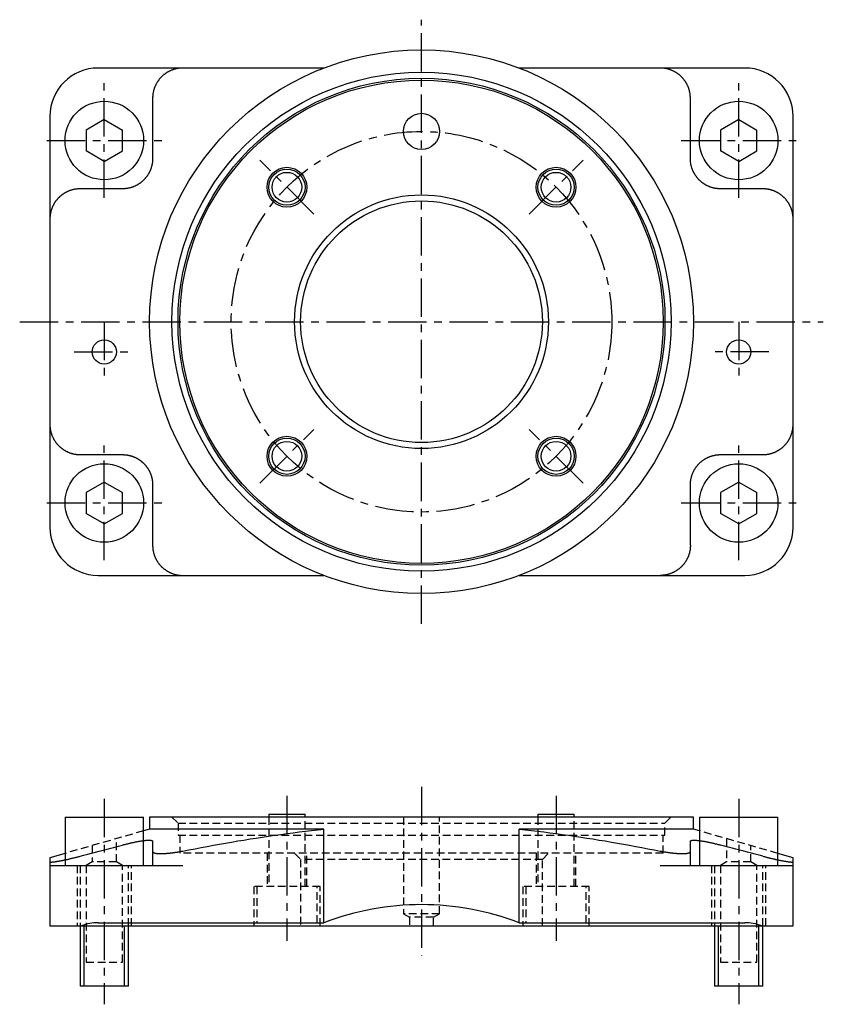
# Model space of a CAD drawing. Extents: x 1 to 267, y -3 to 295.
# Drawn here: x 133 to 266, y 132 to 295 of the extents above; entities that cross this region are included whole.
import ezdxf

# ---------------------------------------------------------------- set-up
doc = ezdxf.new("R2010")
doc.units = 0
doc.linetypes.add('CENTER', pattern=[10.16, 6.35, -1.27, 1.27, -1.27])
doc.linetypes.add('HIDDEN', pattern=[1.905, 1.27, -0.635])
doc.layers.get('0').update_dxf_attribs({"linetype": 'CONTINUOUS'})
for name, color, linetype in [('1', 1, 'CENTER'), ('2', 2, 'HIDDEN'), ('3', 3, 'CONTINUOUS')]:
    doc.layers.add(name, color=color, linetype=linetype)

msp = doc.modelspace()

# ---------------------------------------------------------------- linework, layer by layer
for p, q in [((183.84, 287), (146.5, 287)), ((253.5, 287), (216.16, 287)), ((138.5, 279), (138.5, 211)), ((261.5, 211), (261.5, 279)), ((147.5, 278.46), (144.5, 276.73)), ((147.5, 278.46), (150.5, 276.73)), ((252.5, 278.46), (249.5, 276.73)), ((252.5, 278.46), (255.5, 276.73)), ((144.5, 276.73), (144.5, 273.27)), ((150.5, 273.27), (150.5, 276.73)), ((249.5, 276.73), (249.5, 273.27)), ((255.5, 273.27), (255.5, 276.73)), ((147.5, 271.54), (144.5, 273.27)), ((147.5, 271.54), (150.5, 273.27)), ((252.5, 271.54), (249.5, 273.27)), ((252.5, 271.54), (255.5, 273.27)), ((147.5, 218.46), (144.5, 216.73)), ((147.5, 218.46), (150.5, 216.73)), ((252.5, 218.46), (249.5, 216.73)), ((252.5, 218.46), (255.5, 216.73)), ((144.5, 216.73), (144.5, 213.27)), ((150.5, 213.27), (150.5, 216.73)), ((249.5, 216.73), (249.5, 213.27)), ((255.5, 213.27), (255.5, 216.73)), ((147.5, 211.54), (144.5, 213.27)), ((147.5, 211.54), (150.5, 213.27)), ((252.5, 211.54), (249.5, 213.27)), ((252.5, 211.54), (255.5, 213.27)), ((146.5, 203), (183.84, 203)), ((216.16, 203), (253.5, 203)), ((141, 163), (141, 155)), ((141, 163), (154, 163)), ((154, 155), (154, 163)), ((155, 163), (155, 161)), ((200, 163), (155, 163)), ((174.73, 163.5), (174.73, 163)), ((174.73, 163.5), (180.73, 163.5)), ((180.73, 163), (180.73, 163.5)), ((245, 163), (200, 163)), ((219.27, 163.5), (219.27, 163)), ((219.27, 163.5), (225.27, 163.5)), ((225.27, 163), (225.27, 163.5)), ((245, 161), (245, 163)), ((246, 163), (246, 155)), ((246, 163), (259, 163)), ((259, 155), (259, 163)), ((155, 161), (154, 160.71)), ((183.84, 161), (155, 161)), ((183.84, 145.5), (183.84, 161)), ((245, 161), (216.16, 161)), ((216.16, 145.5), (216.16, 161)), ((246, 160.71), (245, 161)), ((141, 156.99), (138.5, 156.27)), ((155.5, 157.31), (155.5, 155)), ((244.5, 155), (244.5, 157.31)), ((261.5, 156.27), (259, 156.99)), ((138.5, 156.27), (138.5, 145)), ((138.5, 155), (160.5, 155)), ((239.5, 155), (261.5, 155)), ((261.5, 145), (261.5, 156.27)), ((146.5, 145.5), (183.84, 145.5)), ((216.16, 145.5), (253.5, 145.5)), ((138.5, 145), (261.5, 145)), ((143.5, 145), (143.5, 135)), ((151.5, 135), (151.5, 145)), ((248.5, 145), (248.5, 135)), ((256.5, 135), (256.5, 145)), ((151.5, 135), (143.5, 135)), ((256.5, 135), (248.5, 135))]:
    msp.add_line(p, q)
for points in [[(160.5, 287), (160.43, 287), (160.35, 287), (160.28, 287), (160.21, 286.99), (160.14, 286.99), (160.06, 286.98), (159.99, 286.97), (159.92, 286.97), (159.85, 286.96), (159.78, 286.95), (159.7, 286.94), (159.63, 286.92), (159.56, 286.91), (159.49, 286.9), (159.42, 286.88), (159.35, 286.87), (159.28, 286.85), (159.21, 286.83), (159.14, 286.81), (159.07, 286.79), (159, 286.77), (158.92, 286.75), (158.86, 286.72), (158.79, 286.7), (158.72, 286.67), (158.65, 286.64), (158.58, 286.62), (158.51, 286.59), (158.45, 286.56), (158.38, 286.53), (158.31, 286.5), (158.25, 286.46), (158.18, 286.43), (158.12, 286.4), (158.05, 286.36), (157.99, 286.32), (157.93, 286.29), (157.86, 286.25), (157.8, 286.21), (157.74, 286.17), (157.68, 286.13), (157.62, 286.09), (157.56, 286.04), (157.5, 286), (157.44, 285.95), (157.38, 285.91), (157.32, 285.86), (157.27, 285.81), (157.21, 285.77), (157.16, 285.72), (157.1, 285.67), (157.05, 285.62), (156.99, 285.56), (156.94, 285.51), (156.89, 285.46), (156.84, 285.41), (156.79, 285.35), (156.74, 285.3), (156.69, 285.24), (156.65, 285.19), (156.6, 285.13), (156.55, 285.07), (156.51, 285.01), (156.47, 284.95), (156.42, 284.89), (156.38, 284.83), (156.34, 284.77), (156.3, 284.71), (156.26, 284.65), (156.22, 284.58), (156.18, 284.52), (156.14, 284.46), (156.11, 284.39), (156.07, 284.33), (156.04, 284.26), (156.01, 284.2), (155.98, 284.13), (155.95, 284.06), (155.92, 284), (155.89, 283.93), (155.86, 283.86), (155.83, 283.79), (155.81, 283.72), (155.78, 283.65), (155.76, 283.58), (155.74, 283.51), (155.71, 283.44), (155.69, 283.37), (155.67, 283.3), (155.65, 283.23), (155.64, 283.16), (155.62, 283.09), (155.6, 283.02), (155.59, 282.94), (155.58, 282.87), (155.56, 282.8), (155.55, 282.73), (155.54, 282.66), (155.53, 282.58), (155.53, 282.51), (155.52, 282.44), (155.51, 282.37), (155.51, 282.29), (155.5, 282.22), (155.5, 282.15), (155.5, 282.07), (155.5, 282)], [(244.5, 282), (244.5, 282.07), (244.5, 282.15), (244.5, 282.22), (244.49, 282.29), (244.49, 282.36), (244.48, 282.44), (244.47, 282.51), (244.47, 282.58), (244.46, 282.65), (244.45, 282.73), (244.44, 282.8), (244.42, 282.87), (244.41, 282.94), (244.4, 283.01), (244.38, 283.08), (244.36, 283.15), (244.35, 283.23), (244.33, 283.3), (244.31, 283.37), (244.29, 283.44), (244.27, 283.51), (244.24, 283.58), (244.22, 283.65), (244.2, 283.72), (244.17, 283.79), (244.14, 283.86), (244.11, 283.92), (244.09, 283.99), (244.06, 284.06), (244.03, 284.13), (243.99, 284.19), (243.96, 284.26), (243.93, 284.32), (243.89, 284.39), (243.86, 284.45), (243.82, 284.51), (243.78, 284.58), (243.75, 284.64), (243.71, 284.7), (243.67, 284.76), (243.63, 284.83), (243.58, 284.89), (243.54, 284.95), (243.5, 285.01), (243.45, 285.06), (243.4, 285.12), (243.36, 285.18), (243.31, 285.24), (243.26, 285.29), (243.21, 285.35), (243.16, 285.4), (243.11, 285.46), (243.06, 285.51), (243.01, 285.56), (242.96, 285.61), (242.9, 285.66), (242.85, 285.71), (242.79, 285.76), (242.74, 285.81), (242.68, 285.86), (242.62, 285.9), (242.57, 285.95), (242.51, 285.99), (242.45, 286.04), (242.39, 286.08), (242.33, 286.12), (242.27, 286.17), (242.2, 286.21), (242.14, 286.25), (242.08, 286.28), (242.02, 286.32), (241.95, 286.36), (241.89, 286.39), (241.82, 286.43), (241.76, 286.46), (241.69, 286.49), (241.62, 286.53), (241.56, 286.56), (241.49, 286.59), (241.42, 286.61), (241.36, 286.64), (241.29, 286.67), (241.22, 286.69), (241.15, 286.72), (241.08, 286.74), (241.01, 286.77), (240.94, 286.79), (240.87, 286.81), (240.8, 286.83), (240.73, 286.85), (240.66, 286.86), (240.59, 286.88), (240.51, 286.9), (240.44, 286.91), (240.37, 286.92), (240.3, 286.94), (240.23, 286.95), (240.15, 286.96), (240.08, 286.97), (240.01, 286.97), (239.94, 286.98), (239.86, 286.99), (239.79, 286.99), (239.72, 287), (239.65, 287), (239.57, 287), (239.5, 287)], [(155.5, 282), (155.5, 281.09), (155.5, 280.19), (155.5, 279.28), (155.5, 278.37), (155.5, 277.46), (155.5, 276.55), (155.5, 275.64), (155.5, 274.73), (155.5, 273.82), (155.5, 272.91), (155.5, 272)], [(244.5, 272), (244.5, 272.91), (244.5, 273.82), (244.5, 274.73), (244.5, 275.64), (244.5, 276.55), (244.5, 277.46), (244.5, 278.37), (244.5, 279.28), (244.5, 280.19), (244.5, 281.09), (244.5, 282)], [(155.5, 272), (155.5, 271.93), (155.5, 271.85), (155.5, 271.78), (155.49, 271.71), (155.49, 271.63), (155.48, 271.56), (155.47, 271.49), (155.47, 271.41), (155.46, 271.34), (155.45, 271.27), (155.43, 271.19), (155.42, 271.12), (155.41, 271.05), (155.39, 270.98), (155.38, 270.91), (155.36, 270.83), (155.34, 270.76), (155.33, 270.69), (155.31, 270.62), (155.28, 270.55), (155.26, 270.48), (155.24, 270.41), (155.21, 270.34), (155.19, 270.27), (155.16, 270.2), (155.14, 270.13), (155.11, 270.06), (155.08, 269.99), (155.05, 269.92), (155.02, 269.86), (154.98, 269.79), (154.95, 269.72), (154.92, 269.66), (154.88, 269.59), (154.85, 269.53), (154.81, 269.46), (154.77, 269.4), (154.73, 269.34), (154.69, 269.28), (154.65, 269.21), (154.61, 269.15), (154.57, 269.09), (154.52, 269.03), (154.48, 268.97), (154.43, 268.91), (154.39, 268.85), (154.34, 268.8), (154.29, 268.74), (154.24, 268.68), (154.19, 268.63), (154.14, 268.58), (154.09, 268.52), (154.04, 268.47), (153.99, 268.42), (153.94, 268.37), (153.88, 268.32), (153.83, 268.27), (153.77, 268.22), (153.72, 268.17), (153.66, 268.12), (153.6, 268.08), (153.54, 268.03), (153.49, 267.99), (153.43, 267.95), (153.37, 267.9), (153.3, 267.86), (153.24, 267.82), (153.18, 267.78), (153.12, 267.74), (153.06, 267.7), (152.99, 267.67), (152.93, 267.63), (152.87, 267.59), (152.8, 267.56), (152.74, 267.53), (152.67, 267.5), (152.61, 267.46), (152.54, 267.43), (152.47, 267.41), (152.41, 267.38), (152.34, 267.35), (152.27, 267.32), (152.2, 267.3), (152.13, 267.27), (152.06, 267.25), (151.99, 267.23), (151.93, 267.21), (151.86, 267.19), (151.79, 267.17), (151.71, 267.15), (151.64, 267.13), (151.57, 267.12), (151.5, 267.1), (151.43, 267.09), (151.36, 267.07), (151.29, 267.06), (151.22, 267.05), (151.15, 267.04), (151.08, 267.03), (151, 267.03), (150.93, 267.02), (150.86, 267.01), (150.79, 267.01), (150.72, 267), (150.64, 267), (150.57, 267), (150.5, 267)], [(249.5, 267), (249.43, 267), (249.37, 267), (249.31, 267), (249.24, 267.01), (249.18, 267.01), (249.11, 267.02), (249.05, 267.02), (248.98, 267.03), (248.92, 267.03), (248.85, 267.04), (248.79, 267.05), (248.73, 267.06), (248.66, 267.07), (248.6, 267.08), (248.54, 267.09), (248.47, 267.11), (248.41, 267.12), (248.35, 267.13), (248.28, 267.15), (248.22, 267.17), (248.16, 267.18), (248.1, 267.2), (248.03, 267.22), (247.97, 267.24), (247.91, 267.26), (247.85, 267.28), (247.78, 267.3), (247.72, 267.33), (247.66, 267.35), (247.6, 267.38), (247.54, 267.4), (247.48, 267.43), (247.42, 267.45), (247.36, 267.48), (247.3, 267.51), (247.24, 267.54), (247.18, 267.57), (247.13, 267.6), (247.07, 267.63), (247.01, 267.66), (246.96, 267.7), (246.9, 267.73), (246.84, 267.76), (246.79, 267.8), (246.73, 267.84), (246.68, 267.87), (246.62, 267.91), (246.57, 267.95), (246.52, 267.99), (246.46, 268.03), (246.41, 268.07), (246.36, 268.11), (246.31, 268.15), (246.26, 268.19), (246.21, 268.24), (246.16, 268.28), (246.11, 268.33), (246.06, 268.37), (246.01, 268.42), (245.96, 268.46), (245.92, 268.51), (245.87, 268.56), (245.83, 268.61), (245.78, 268.66), (245.74, 268.71), (245.7, 268.76), (245.65, 268.81), (245.61, 268.86), (245.57, 268.91), (245.53, 268.96), (245.49, 269.02), (245.45, 269.07), (245.41, 269.12), (245.37, 269.18), (245.34, 269.23), (245.3, 269.29), (245.26, 269.35), (245.23, 269.4), (245.19, 269.46), (245.16, 269.52), (245.13, 269.58), (245.09, 269.64), (245.06, 269.7), (245.03, 269.75), (245, 269.81), (244.97, 269.87), (244.95, 269.93), (244.92, 269.99), (244.89, 270.06), (244.87, 270.12), (244.84, 270.18), (244.82, 270.24), (244.8, 270.3), (244.77, 270.37), (244.75, 270.43), (244.73, 270.49), (244.71, 270.56), (244.69, 270.62), (244.68, 270.68), (244.66, 270.75), (244.64, 270.81), (244.63, 270.88), (244.61, 270.94), (244.6, 271.01), (244.59, 271.07), (244.57, 271.14), (244.56, 271.21), (244.55, 271.27), (244.54, 271.34), (244.54, 271.4), (244.53, 271.47), (244.52, 271.54), (244.52, 271.6), (244.51, 271.67), (244.51, 271.73), (244.5, 271.8), (244.5, 271.87), (244.5, 271.93), (244.5, 272)], [(143.5, 267), (143.43, 267), (143.37, 267), (143.31, 267), (143.24, 266.99), (143.18, 266.99), (143.11, 266.98), (143.05, 266.98), (142.98, 266.97), (142.92, 266.97), (142.86, 266.96), (142.79, 266.95), (142.73, 266.94), (142.66, 266.93), (142.6, 266.92), (142.54, 266.91), (142.47, 266.89), (142.41, 266.88), (142.35, 266.87), (142.28, 266.85), (142.22, 266.83), (142.16, 266.82), (142.1, 266.8), (142.03, 266.78), (141.97, 266.76), (141.91, 266.74), (141.85, 266.72), (141.79, 266.7), (141.72, 266.67), (141.66, 266.65), (141.6, 266.63), (141.54, 266.6), (141.48, 266.57), (141.42, 266.55), (141.36, 266.52), (141.3, 266.49), (141.25, 266.46), (141.19, 266.43), (141.13, 266.4), (141.07, 266.37), (141.02, 266.34), (140.96, 266.31), (140.9, 266.27), (140.85, 266.24), (140.79, 266.2), (140.74, 266.17), (140.68, 266.13), (140.63, 266.09), (140.58, 266.06), (140.52, 266.02), (140.47, 265.98), (140.42, 265.94), (140.36, 265.89), (140.31, 265.85), (140.26, 265.81), (140.21, 265.77), (140.16, 265.72), (140.11, 265.68), (140.06, 265.63), (140.02, 265.59), (139.97, 265.54), (139.92, 265.49), (139.88, 265.45), (139.83, 265.4), (139.79, 265.35), (139.74, 265.3), (139.7, 265.25), (139.66, 265.2), (139.62, 265.15), (139.57, 265.1), (139.53, 265.05), (139.49, 264.99), (139.45, 264.94), (139.42, 264.88), (139.38, 264.83), (139.34, 264.78), (139.3, 264.72), (139.27, 264.66), (139.23, 264.61), (139.2, 264.55), (139.16, 264.49), (139.13, 264.43), (139.1, 264.37), (139.07, 264.31), (139.04, 264.25), (139.01, 264.2), (138.98, 264.14), (138.95, 264.08), (138.92, 264.01), (138.9, 263.95), (138.87, 263.89), (138.85, 263.83), (138.82, 263.77), (138.8, 263.71), (138.78, 263.64), (138.76, 263.58), (138.74, 263.52), (138.72, 263.45), (138.7, 263.39), (138.68, 263.33), (138.66, 263.26), (138.65, 263.2), (138.63, 263.13), (138.61, 263.06), (138.6, 263), (138.59, 262.93), (138.58, 262.87), (138.56, 262.8), (138.55, 262.73), (138.54, 262.67), (138.54, 262.6), (138.53, 262.54), (138.52, 262.47), (138.52, 262.4), (138.51, 262.34), (138.51, 262.27), (138.5, 262.2), (138.5, 262.13), (138.5, 262.07), (138.5, 262)], [(150.5, 267), (149.86, 267), (149.23, 267), (148.59, 267), (147.95, 267), (147.32, 267), (146.68, 267), (146.04, 267), (145.41, 267), (144.77, 267), (144.14, 267), (143.5, 267)], [(256.5, 267), (255.86, 267), (255.23, 267), (254.59, 267), (253.96, 267), (253.32, 267), (252.68, 267), (252.05, 267), (251.41, 267), (250.77, 267), (250.14, 267), (249.5, 267)], [(261.5, 262), (261.5, 262.07), (261.5, 262.15), (261.5, 262.22), (261.49, 262.3), (261.49, 262.37), (261.48, 262.45), (261.47, 262.52), (261.46, 262.59), (261.46, 262.67), (261.45, 262.74), (261.43, 262.81), (261.42, 262.88), (261.41, 262.96), (261.39, 263.03), (261.38, 263.1), (261.36, 263.17), (261.34, 263.25), (261.32, 263.32), (261.3, 263.39), (261.28, 263.46), (261.26, 263.53), (261.24, 263.6), (261.21, 263.67), (261.19, 263.74), (261.16, 263.81), (261.13, 263.88), (261.1, 263.95), (261.07, 264.02), (261.04, 264.09), (261.01, 264.15), (260.98, 264.22), (260.95, 264.29), (260.91, 264.35), (260.88, 264.42), (260.84, 264.48), (260.8, 264.54), (260.77, 264.61), (260.73, 264.67), (260.69, 264.73), (260.65, 264.79), (260.6, 264.86), (260.56, 264.92), (260.52, 264.98), (260.47, 265.04), (260.43, 265.09), (260.38, 265.15), (260.33, 265.21), (260.29, 265.27), (260.24, 265.32), (260.19, 265.38), (260.14, 265.43), (260.09, 265.48), (260.04, 265.54), (259.98, 265.59), (259.93, 265.64), (259.88, 265.69), (259.82, 265.74), (259.77, 265.78), (259.71, 265.83), (259.65, 265.88), (259.6, 265.93), (259.54, 265.97), (259.48, 266.01), (259.42, 266.06), (259.36, 266.1), (259.3, 266.14), (259.24, 266.18), (259.18, 266.22), (259.12, 266.26), (259.05, 266.3), (258.99, 266.34), (258.93, 266.37), (258.86, 266.41), (258.8, 266.44), (258.73, 266.47), (258.67, 266.51), (258.6, 266.54), (258.54, 266.57), (258.47, 266.6), (258.4, 266.62), (258.34, 266.65), (258.27, 266.68), (258.2, 266.7), (258.13, 266.73), (258.06, 266.75), (257.99, 266.77), (257.92, 266.79), (257.85, 266.81), (257.78, 266.83), (257.71, 266.85), (257.64, 266.87), (257.57, 266.88), (257.5, 266.9), (257.43, 266.91), (257.36, 266.93), (257.29, 266.94), (257.22, 266.95), (257.15, 266.96), (257.08, 266.97), (257, 266.97), (256.93, 266.98), (256.86, 266.99), (256.79, 266.99), (256.72, 267), (256.64, 267), (256.57, 267), (256.5, 267)], [(138.5, 228), (138.5, 227.93), (138.5, 227.85), (138.5, 227.78), (138.51, 227.7), (138.51, 227.63), (138.52, 227.55), (138.53, 227.48), (138.54, 227.41), (138.54, 227.33), (138.55, 227.26), (138.57, 227.19), (138.58, 227.12), (138.59, 227.04), (138.61, 226.97), (138.62, 226.9), (138.64, 226.83), (138.66, 226.75), (138.68, 226.68), (138.7, 226.61), (138.72, 226.54), (138.74, 226.47), (138.76, 226.4), (138.79, 226.33), (138.81, 226.26), (138.84, 226.19), (138.87, 226.12), (138.9, 226.05), (138.93, 225.98), (138.96, 225.91), (138.99, 225.85), (139.02, 225.78), (139.05, 225.71), (139.09, 225.65), (139.12, 225.58), (139.16, 225.52), (139.2, 225.46), (139.23, 225.39), (139.27, 225.33), (139.31, 225.27), (139.35, 225.21), (139.4, 225.14), (139.44, 225.08), (139.48, 225.02), (139.53, 224.96), (139.57, 224.91), (139.62, 224.85), (139.67, 224.79), (139.71, 224.73), (139.76, 224.68), (139.81, 224.62), (139.86, 224.57), (139.91, 224.52), (139.96, 224.46), (140.02, 224.41), (140.07, 224.36), (140.12, 224.31), (140.18, 224.26), (140.23, 224.22), (140.29, 224.17), (140.35, 224.12), (140.4, 224.07), (140.46, 224.03), (140.52, 223.99), (140.58, 223.94), (140.64, 223.9), (140.7, 223.86), (140.76, 223.82), (140.82, 223.78), (140.88, 223.74), (140.95, 223.7), (141.01, 223.66), (141.07, 223.63), (141.14, 223.59), (141.2, 223.56), (141.27, 223.53), (141.33, 223.49), (141.4, 223.46), (141.46, 223.43), (141.53, 223.4), (141.6, 223.38), (141.66, 223.35), (141.73, 223.32), (141.8, 223.3), (141.87, 223.27), (141.94, 223.25), (142.01, 223.23), (142.08, 223.21), (142.15, 223.19), (142.22, 223.17), (142.29, 223.15), (142.36, 223.13), (142.43, 223.12), (142.5, 223.1), (142.57, 223.09), (142.64, 223.07), (142.71, 223.06), (142.78, 223.05), (142.85, 223.04), (142.92, 223.03), (143, 223.03), (143.07, 223.02), (143.14, 223.01), (143.21, 223.01), (143.28, 223), (143.36, 223), (143.43, 223), (143.5, 223)], [(256.5, 223), (256.57, 223), (256.63, 223), (256.69, 223), (256.76, 223.01), (256.82, 223.01), (256.89, 223.02), (256.95, 223.02), (257.02, 223.03), (257.08, 223.03), (257.14, 223.04), (257.21, 223.05), (257.27, 223.06), (257.34, 223.07), (257.4, 223.08), (257.46, 223.09), (257.53, 223.11), (257.59, 223.12), (257.65, 223.13), (257.72, 223.15), (257.78, 223.17), (257.84, 223.18), (257.9, 223.2), (257.97, 223.22), (258.03, 223.24), (258.09, 223.26), (258.15, 223.28), (258.21, 223.3), (258.28, 223.33), (258.34, 223.35), (258.4, 223.37), (258.46, 223.4), (258.52, 223.43), (258.58, 223.45), (258.64, 223.48), (258.7, 223.51), (258.75, 223.54), (258.81, 223.57), (258.87, 223.6), (258.93, 223.63), (258.98, 223.66), (259.04, 223.69), (259.1, 223.73), (259.15, 223.76), (259.21, 223.8), (259.26, 223.83), (259.32, 223.87), (259.37, 223.91), (259.42, 223.94), (259.48, 223.98), (259.53, 224.02), (259.58, 224.06), (259.64, 224.11), (259.69, 224.15), (259.74, 224.19), (259.79, 224.23), (259.84, 224.28), (259.89, 224.32), (259.94, 224.37), (259.98, 224.41), (260.03, 224.46), (260.08, 224.51), (260.12, 224.55), (260.17, 224.6), (260.21, 224.65), (260.26, 224.7), (260.3, 224.75), (260.34, 224.8), (260.38, 224.85), (260.43, 224.9), (260.47, 224.95), (260.51, 225.01), (260.55, 225.06), (260.58, 225.12), (260.62, 225.17), (260.66, 225.22), (260.7, 225.28), (260.73, 225.34), (260.77, 225.39), (260.8, 225.45), (260.84, 225.51), (260.87, 225.57), (260.9, 225.63), (260.93, 225.69), (260.96, 225.75), (260.99, 225.8), (261.02, 225.86), (261.05, 225.92), (261.08, 225.99), (261.1, 226.05), (261.13, 226.11), (261.15, 226.17), (261.18, 226.23), (261.2, 226.29), (261.22, 226.36), (261.24, 226.42), (261.26, 226.48), (261.28, 226.55), (261.3, 226.61), (261.32, 226.67), (261.34, 226.74), (261.35, 226.8), (261.37, 226.87), (261.39, 226.94), (261.4, 227), (261.41, 227.07), (261.42, 227.13), (261.44, 227.2), (261.45, 227.27), (261.46, 227.33), (261.46, 227.4), (261.47, 227.46), (261.48, 227.53), (261.48, 227.6), (261.49, 227.66), (261.49, 227.73), (261.5, 227.8), (261.5, 227.87), (261.5, 227.93), (261.5, 228)], [(143.5, 223), (144.14, 223), (144.77, 223), (145.41, 223), (146.04, 223), (146.68, 223), (147.32, 223), (147.95, 223), (148.59, 223), (149.23, 223), (149.86, 223), (150.5, 223)], [(150.5, 223), (150.57, 223), (150.63, 223), (150.69, 223), (150.76, 222.99), (150.82, 222.99), (150.89, 222.98), (150.95, 222.98), (151.02, 222.97), (151.08, 222.97), (151.15, 222.96), (151.21, 222.95), (151.27, 222.94), (151.34, 222.93), (151.4, 222.92), (151.46, 222.91), (151.53, 222.89), (151.59, 222.88), (151.65, 222.87), (151.72, 222.85), (151.78, 222.83), (151.84, 222.82), (151.9, 222.8), (151.97, 222.78), (152.03, 222.76), (152.09, 222.74), (152.15, 222.72), (152.22, 222.7), (152.28, 222.67), (152.34, 222.65), (152.4, 222.62), (152.46, 222.6), (152.52, 222.57), (152.58, 222.55), (152.64, 222.52), (152.7, 222.49), (152.76, 222.46), (152.82, 222.43), (152.87, 222.4), (152.93, 222.37), (152.99, 222.34), (153.04, 222.3), (153.1, 222.27), (153.16, 222.24), (153.21, 222.2), (153.27, 222.16), (153.32, 222.13), (153.38, 222.09), (153.43, 222.05), (153.48, 222.01), (153.54, 221.97), (153.59, 221.93), (153.64, 221.89), (153.69, 221.85), (153.74, 221.81), (153.79, 221.76), (153.84, 221.72), (153.89, 221.67), (153.94, 221.63), (153.99, 221.58), (154.04, 221.54), (154.08, 221.49), (154.13, 221.44), (154.17, 221.39), (154.22, 221.34), (154.26, 221.29), (154.3, 221.24), (154.35, 221.19), (154.39, 221.14), (154.43, 221.09), (154.47, 221.04), (154.51, 220.98), (154.55, 220.93), (154.59, 220.88), (154.63, 220.82), (154.66, 220.77), (154.7, 220.71), (154.74, 220.65), (154.77, 220.6), (154.81, 220.54), (154.84, 220.48), (154.87, 220.42), (154.91, 220.36), (154.94, 220.3), (154.97, 220.25), (155, 220.19), (155.03, 220.13), (155.05, 220.07), (155.08, 220.01), (155.11, 219.94), (155.13, 219.88), (155.16, 219.82), (155.18, 219.76), (155.2, 219.7), (155.23, 219.63), (155.25, 219.57), (155.27, 219.51), (155.29, 219.44), (155.31, 219.38), (155.32, 219.32), (155.34, 219.25), (155.36, 219.19), (155.37, 219.12), (155.39, 219.06), (155.4, 218.99), (155.41, 218.93), (155.43, 218.86), (155.44, 218.79), (155.45, 218.73), (155.46, 218.66), (155.46, 218.6), (155.47, 218.53), (155.48, 218.46), (155.48, 218.4), (155.49, 218.33), (155.49, 218.27), (155.5, 218.2), (155.5, 218.13), (155.5, 218.07), (155.5, 218)], [(244.5, 218), (244.5, 218.07), (244.5, 218.15), (244.5, 218.22), (244.51, 218.29), (244.51, 218.37), (244.52, 218.44), (244.53, 218.51), (244.53, 218.59), (244.54, 218.66), (244.55, 218.73), (244.57, 218.81), (244.58, 218.88), (244.59, 218.95), (244.61, 219.02), (244.62, 219.09), (244.64, 219.17), (244.66, 219.24), (244.67, 219.31), (244.69, 219.38), (244.72, 219.45), (244.74, 219.52), (244.76, 219.59), (244.79, 219.66), (244.81, 219.73), (244.84, 219.8), (244.86, 219.87), (244.89, 219.94), (244.92, 220.01), (244.95, 220.08), (244.98, 220.14), (245.02, 220.21), (245.05, 220.28), (245.08, 220.34), (245.12, 220.41), (245.15, 220.47), (245.19, 220.54), (245.23, 220.6), (245.27, 220.66), (245.31, 220.72), (245.35, 220.79), (245.39, 220.85), (245.43, 220.91), (245.48, 220.97), (245.52, 221.03), (245.57, 221.09), (245.61, 221.15), (245.66, 221.2), (245.71, 221.26), (245.76, 221.32), (245.81, 221.37), (245.86, 221.42), (245.91, 221.48), (245.96, 221.53), (246.01, 221.58), (246.06, 221.63), (246.12, 221.68), (246.17, 221.73), (246.23, 221.78), (246.28, 221.83), (246.34, 221.88), (246.4, 221.92), (246.46, 221.97), (246.51, 222.01), (246.57, 222.05), (246.63, 222.1), (246.7, 222.14), (246.76, 222.18), (246.82, 222.22), (246.88, 222.26), (246.94, 222.3), (247.01, 222.33), (247.07, 222.37), (247.13, 222.41), (247.2, 222.44), (247.26, 222.47), (247.33, 222.5), (247.39, 222.54), (247.46, 222.57), (247.53, 222.59), (247.59, 222.62), (247.66, 222.65), (247.73, 222.68), (247.8, 222.7), (247.87, 222.73), (247.94, 222.75), (248.01, 222.77), (248.07, 222.79), (248.14, 222.81), (248.21, 222.83), (248.29, 222.85), (248.36, 222.87), (248.43, 222.88), (248.5, 222.9), (248.57, 222.91), (248.64, 222.93), (248.71, 222.94), (248.78, 222.95), (248.85, 222.96), (248.92, 222.97), (249, 222.97), (249.07, 222.98), (249.14, 222.99), (249.21, 222.99), (249.28, 223), (249.36, 223), (249.43, 223), (249.5, 223)], [(249.5, 223), (250.14, 223), (250.77, 223), (251.41, 223), (252.05, 223), (252.68, 223), (253.32, 223), (253.96, 223), (254.59, 223), (255.23, 223), (255.86, 223), (256.5, 223)], [(155.5, 218), (155.5, 217.09), (155.5, 216.18), (155.5, 215.27), (155.5, 214.36), (155.5, 213.45), (155.5, 212.54), (155.5, 211.63), (155.5, 210.72), (155.5, 209.81), (155.5, 208.91), (155.5, 208)], [(244.5, 208), (244.5, 208.91), (244.5, 209.81), (244.5, 210.72), (244.5, 211.63), (244.5, 212.54), (244.5, 213.45), (244.5, 214.36), (244.5, 215.27), (244.5, 216.18), (244.5, 217.09), (244.5, 218)], [(155.5, 208), (155.5, 207.93), (155.5, 207.85), (155.5, 207.78), (155.51, 207.71), (155.51, 207.64), (155.52, 207.56), (155.53, 207.49), (155.53, 207.42), (155.54, 207.35), (155.55, 207.27), (155.56, 207.2), (155.58, 207.13), (155.59, 207.06), (155.6, 206.99), (155.62, 206.92), (155.64, 206.85), (155.65, 206.77), (155.67, 206.7), (155.69, 206.63), (155.71, 206.56), (155.73, 206.49), (155.76, 206.42), (155.78, 206.35), (155.8, 206.28), (155.83, 206.21), (155.86, 206.14), (155.89, 206.08), (155.91, 206.01), (155.94, 205.94), (155.97, 205.87), (156.01, 205.81), (156.04, 205.74), (156.07, 205.68), (156.11, 205.61), (156.14, 205.55), (156.18, 205.49), (156.22, 205.42), (156.25, 205.36), (156.29, 205.3), (156.33, 205.24), (156.37, 205.17), (156.42, 205.11), (156.46, 205.05), (156.5, 204.99), (156.55, 204.94), (156.6, 204.88), (156.64, 204.82), (156.69, 204.76), (156.74, 204.71), (156.79, 204.65), (156.84, 204.6), (156.89, 204.54), (156.94, 204.49), (156.99, 204.44), (157.04, 204.39), (157.1, 204.34), (157.15, 204.29), (157.21, 204.24), (157.26, 204.19), (157.32, 204.14), (157.38, 204.1), (157.43, 204.05), (157.49, 204.01), (157.55, 203.96), (157.61, 203.92), (157.67, 203.88), (157.73, 203.83), (157.8, 203.79), (157.86, 203.75), (157.92, 203.72), (157.98, 203.68), (158.05, 203.64), (158.11, 203.61), (158.18, 203.57), (158.24, 203.54), (158.31, 203.51), (158.38, 203.47), (158.44, 203.44), (158.51, 203.41), (158.58, 203.39), (158.64, 203.36), (158.71, 203.33), (158.78, 203.31), (158.85, 203.28), (158.92, 203.26), (158.99, 203.23), (159.06, 203.21), (159.13, 203.19), (159.2, 203.17), (159.27, 203.15), (159.34, 203.14), (159.41, 203.12), (159.49, 203.1), (159.56, 203.09), (159.63, 203.08), (159.7, 203.06), (159.77, 203.05), (159.85, 203.04), (159.92, 203.03), (159.99, 203.03), (160.06, 203.02), (160.14, 203.01), (160.21, 203.01), (160.28, 203), (160.35, 203), (160.43, 203), (160.5, 203)], [(244.5, 208), (244.5, 207.93), (244.5, 207.85), (244.5, 207.78), (244.49, 207.71), (244.49, 207.64), (244.48, 207.56), (244.47, 207.49), (244.47, 207.42), (244.46, 207.35), (244.45, 207.27), (244.44, 207.2), (244.42, 207.13), (244.41, 207.06), (244.4, 206.99), (244.38, 206.92), (244.36, 206.85), (244.35, 206.77), (244.33, 206.7), (244.31, 206.63), (244.29, 206.56), (244.27, 206.49), (244.24, 206.42), (244.22, 206.35), (244.2, 206.28), (244.17, 206.21), (244.14, 206.14), (244.11, 206.08), (244.09, 206.01), (244.06, 205.94), (244.03, 205.87), (243.99, 205.81), (243.96, 205.74), (243.93, 205.68), (243.89, 205.61), (243.86, 205.55), (243.82, 205.49), (243.78, 205.42), (243.75, 205.36), (243.71, 205.3), (243.67, 205.24), (243.63, 205.17), (243.58, 205.11), (243.54, 205.05), (243.5, 204.99), (243.45, 204.94), (243.4, 204.88), (243.36, 204.82), (243.31, 204.76), (243.26, 204.71), (243.21, 204.65), (243.16, 204.6), (243.11, 204.54), (243.06, 204.49), (243.01, 204.44), (242.96, 204.39), (242.9, 204.34), (242.85, 204.29), (242.79, 204.24), (242.74, 204.19), (242.68, 204.14), (242.62, 204.1), (242.57, 204.05), (242.51, 204.01), (242.45, 203.96), (242.39, 203.92), (242.33, 203.88), (242.27, 203.83), (242.2, 203.79), (242.14, 203.75), (242.08, 203.72), (242.02, 203.68), (241.95, 203.64), (241.89, 203.61), (241.82, 203.57), (241.76, 203.54), (241.69, 203.51), (241.62, 203.47), (241.56, 203.44), (241.49, 203.41), (241.42, 203.39), (241.36, 203.36), (241.29, 203.33), (241.22, 203.31), (241.15, 203.28), (241.08, 203.26), (241.01, 203.23), (240.94, 203.21), (240.87, 203.19), (240.8, 203.17), (240.73, 203.15), (240.66, 203.14), (240.59, 203.12), (240.51, 203.1), (240.44, 203.09), (240.37, 203.08), (240.3, 203.06), (240.23, 203.05), (240.15, 203.04), (240.08, 203.03), (240.01, 203.03), (239.94, 203.02), (239.86, 203.01), (239.79, 203.01), (239.72, 203), (239.65, 203), (239.57, 203), (239.5, 203)], [(160.5, 157.37), (161.51, 157.57), (162.52, 157.76), (163.53, 157.95), (164.54, 158.14), (165.55, 158.33), (166.56, 158.51), (167.57, 158.69), (168.58, 158.86), (169.6, 159.04), (170.61, 159.2), (171.62, 159.37), (172.64, 159.53), (173.65, 159.69), (174.67, 159.84), (175.69, 159.99), (176.7, 160.13), (177.72, 160.27), (178.74, 160.41), (179.76, 160.53), (180.78, 160.66), (181.8, 160.78), (182.82, 160.89), (183.84, 161)], [(216.16, 161), (217.18, 160.89), (218.2, 160.78), (219.22, 160.66), (220.24, 160.53), (221.26, 160.41), (222.28, 160.27), (223.3, 160.13), (224.31, 159.99), (225.33, 159.84), (226.35, 159.69), (227.36, 159.53), (228.38, 159.37), (229.39, 159.2), (230.4, 159.04), (231.42, 158.86), (232.43, 158.69), (233.44, 158.51), (234.45, 158.33), (235.46, 158.14), (236.47, 157.95), (237.48, 157.76), (238.49, 157.57), (239.5, 157.37)], [(154, 159.1), (154.08, 159.11), (154.16, 159.12), (154.24, 159.13), (154.32, 159.14), (154.39, 159.15), (154.47, 159.15), (154.53, 159.16), (154.6, 159.16), (154.66, 159.16), (154.72, 159.17), (154.78, 159.17), (154.84, 159.17), (154.89, 159.17), (154.95, 159.17), (155, 159.17), (155.04, 159.16), (155.09, 159.16), (155.14, 159.16), (155.18, 159.15), (155.22, 159.15), (155.25, 159.14), (155.29, 159.14), (155.32, 159.13), (155.35, 159.12), (155.37, 159.11), (155.4, 159.1), (155.41, 159.09), (155.43, 159.08), (155.44, 159.06), (155.46, 159.05), (155.47, 159.04), (155.48, 159.02), (155.49, 159.01), (155.49, 158.99), (155.5, 158.98)], [(155.5, 158.98), (155.5, 158.84), (155.5, 158.7), (155.5, 158.56), (155.5, 158.41), (155.5, 158.26), (155.5, 158.11), (155.5, 157.95), (155.5, 157.8), (155.5, 157.64), (155.5, 157.47), (155.5, 157.31)], [(244.5, 158.98), (244.51, 158.99), (244.51, 159.01), (244.52, 159.02), (244.53, 159.04), (244.54, 159.05), (244.55, 159.07), (244.56, 159.08), (244.58, 159.09), (244.6, 159.1), (244.63, 159.11), (244.65, 159.12), (244.68, 159.13), (244.71, 159.14), (244.75, 159.14), (244.79, 159.15), (244.83, 159.15), (244.87, 159.16), (244.91, 159.16), (244.96, 159.17), (245.01, 159.17), (245.06, 159.17), (245.11, 159.17), (245.16, 159.17), (245.22, 159.17), (245.28, 159.17), (245.34, 159.16), (245.41, 159.16), (245.47, 159.15), (245.54, 159.15), (245.62, 159.14), (245.69, 159.13), (245.77, 159.13), (245.84, 159.12), (245.92, 159.11), (246, 159.1)], [(244.5, 157.31), (244.5, 157.47), (244.5, 157.64), (244.5, 157.8), (244.5, 157.95), (244.5, 158.11), (244.5, 158.26), (244.5, 158.41), (244.5, 158.56), (244.5, 158.7), (244.5, 158.84), (244.5, 158.98)], [(256.5, 156.52), (255.86, 156.69), (255.23, 156.86), (254.59, 157.03), (253.96, 157.2), (253.32, 157.36), (252.68, 157.53), (252.05, 157.7), (251.41, 157.87), (250.77, 158.04), (250.14, 158.2), (249.5, 158.37)], [(155.5, 157.31), (155.5, 157.3), (155.5, 157.28), (155.5, 157.27), (155.51, 157.26), (155.51, 157.24), (155.52, 157.23), (155.53, 157.22), (155.53, 157.21), (155.54, 157.2), (155.55, 157.19), (155.56, 157.18), (155.58, 157.16), (155.59, 157.15), (155.6, 157.14), (155.62, 157.13), (155.64, 157.12), (155.65, 157.12), (155.67, 157.11), (155.69, 157.1), (155.71, 157.09), (155.73, 157.08), (155.76, 157.07), (155.78, 157.06), (155.8, 157.06), (155.83, 157.05), (155.86, 157.04), (155.89, 157.03), (155.91, 157.03), (155.94, 157.02), (155.97, 157.01), (156.01, 157.01), (156.04, 157), (156.07, 157), (156.11, 156.99), (156.14, 156.99), (156.18, 156.98), (156.22, 156.98), (156.25, 156.98), (156.29, 156.97), (156.33, 156.97), (156.37, 156.97), (156.42, 156.96), (156.46, 156.96), (156.5, 156.96), (156.55, 156.96), (156.6, 156.95), (156.64, 156.95), (156.69, 156.95), (156.74, 156.95), (156.79, 156.95), (156.84, 156.95), (156.89, 156.95), (156.94, 156.95), (156.99, 156.95), (157.04, 156.95), (157.1, 156.95), (157.15, 156.96), (157.21, 156.96), (157.26, 156.96), (157.32, 156.96), (157.38, 156.96), (157.43, 156.97), (157.49, 156.97), (157.55, 156.97), (157.61, 156.98), (157.67, 156.98), (157.73, 156.99), (157.8, 156.99), (157.86, 157), (157.92, 157), (157.98, 157.01), (158.05, 157.01), (158.11, 157.02), (158.18, 157.02), (158.24, 157.03), (158.31, 157.04), (158.38, 157.04), (158.44, 157.05), (158.51, 157.06), (158.58, 157.07), (158.64, 157.07), (158.71, 157.08), (158.78, 157.09), (158.85, 157.1), (158.92, 157.11), (158.99, 157.12), (159.06, 157.13), (159.13, 157.14), (159.2, 157.15), (159.27, 157.16), (159.34, 157.17), (159.41, 157.18), (159.49, 157.19), (159.56, 157.2), (159.63, 157.21), (159.7, 157.23), (159.77, 157.24), (159.85, 157.25), (159.92, 157.26), (159.99, 157.28), (160.06, 157.29), (160.14, 157.3), (160.21, 157.32), (160.28, 157.33), (160.35, 157.34), (160.43, 157.36), (160.5, 157.37)], [(239.5, 157.37), (239.57, 157.36), (239.65, 157.34), (239.72, 157.33), (239.79, 157.32), (239.86, 157.3), (239.94, 157.29), (240.01, 157.28), (240.08, 157.26), (240.15, 157.25), (240.22, 157.24), (240.3, 157.23), (240.37, 157.22), (240.44, 157.2), (240.51, 157.19), (240.58, 157.18), (240.65, 157.17), (240.72, 157.16), (240.79, 157.15), (240.86, 157.14), (240.93, 157.13), (241, 157.12), (241.08, 157.11), (241.14, 157.1), (241.21, 157.09), (241.28, 157.08), (241.35, 157.08), (241.42, 157.07), (241.49, 157.06), (241.55, 157.05), (241.62, 157.04), (241.69, 157.04), (241.75, 157.03), (241.82, 157.02), (241.88, 157.02), (241.95, 157.01), (242.01, 157.01), (242.07, 157), (242.14, 157), (242.2, 156.99), (242.26, 156.99), (242.32, 156.98), (242.38, 156.98), (242.44, 156.97), (242.5, 156.97), (242.56, 156.97), (242.62, 156.96), (242.68, 156.96), (242.73, 156.96), (242.79, 156.96), (242.84, 156.96), (242.9, 156.95), (242.95, 156.95), (243.01, 156.95), (243.06, 156.95), (243.11, 156.95), (243.16, 156.95), (243.21, 156.95), (243.26, 156.95), (243.31, 156.95), (243.35, 156.95), (243.4, 156.95), (243.45, 156.96), (243.49, 156.96), (243.53, 156.96), (243.58, 156.96), (243.62, 156.97), (243.66, 156.97), (243.7, 156.97), (243.74, 156.98), (243.78, 156.98), (243.82, 156.98), (243.86, 156.99), (243.89, 156.99), (243.93, 157), (243.96, 157), (243.99, 157.01), (244.02, 157.01), (244.05, 157.02), (244.08, 157.03), (244.11, 157.03), (244.14, 157.04), (244.17, 157.05), (244.19, 157.05), (244.22, 157.06), (244.24, 157.07), (244.26, 157.08), (244.29, 157.09), (244.31, 157.1), (244.33, 157.11), (244.35, 157.11), (244.36, 157.12), (244.38, 157.13), (244.4, 157.14), (244.41, 157.15), (244.42, 157.16), (244.44, 157.18), (244.45, 157.19), (244.46, 157.2), (244.47, 157.21), (244.47, 157.22), (244.48, 157.23), (244.49, 157.24), (244.49, 157.26), (244.5, 157.27), (244.5, 157.28), (244.5, 157.3), (244.5, 157.31)], [(138.5, 155.61), (138.51, 155.6), (138.51, 155.59), (138.52, 155.59), (138.53, 155.58), (138.54, 155.57), (138.55, 155.57), (138.56, 155.56), (138.58, 155.56), (138.6, 155.56), (138.62, 155.55), (138.65, 155.55), (138.68, 155.55), (138.71, 155.55), (138.74, 155.55), (138.78, 155.55), (138.82, 155.55), (138.86, 155.56), (138.9, 155.56), (138.94, 155.56), (138.99, 155.57), (139.04, 155.57), (139.09, 155.58), (139.15, 155.58), (139.2, 155.59), (139.26, 155.6), (139.32, 155.61), (139.38, 155.61), (139.45, 155.62), (139.51, 155.63), (139.58, 155.64), (139.65, 155.66), (139.72, 155.67), (139.8, 155.68), (139.87, 155.69), (139.95, 155.71), (140.03, 155.72), (140.11, 155.74), (140.19, 155.75), (140.27, 155.77), (140.36, 155.78), (140.44, 155.8), (140.53, 155.82), (140.62, 155.83), (140.71, 155.85), (140.81, 155.87), (140.9, 155.89), (141, 155.92)], [(259, 155.91), (259.11, 155.89), (259.21, 155.87), (259.32, 155.85), (259.42, 155.83), (259.53, 155.81), (259.63, 155.79), (259.73, 155.77), (259.82, 155.75), (259.92, 155.73), (260.01, 155.71), (260.1, 155.7), (260.18, 155.68), (260.27, 155.67), (260.35, 155.66), (260.43, 155.64), (260.51, 155.63), (260.58, 155.62), (260.66, 155.61), (260.73, 155.6), (260.79, 155.59), (260.86, 155.58), (260.92, 155.58), (260.98, 155.57), (261.03, 155.57), (261.08, 155.56), (261.13, 155.56), (261.18, 155.55), (261.23, 155.55), (261.27, 155.55), (261.3, 155.55), (261.34, 155.55), (261.37, 155.55), (261.39, 155.56), (261.42, 155.56), (261.44, 155.57), (261.45, 155.57), (261.46, 155.58), (261.47, 155.58), (261.48, 155.59), (261.49, 155.6), (261.5, 155.61)]]:
    msp.add_lwpolyline(points)
for centre, radius in [((200, 245), 45), ((200, 245), 41.3), ((200, 245), 40.3), ((200, 245), 40), ((147.5, 275), 6.5), ((252.5, 275), 6.5), ((200, 276.5), 3), ((177.73, 267.27), 3.3), ((177.73, 267.27), 3), ((222.27, 267.27), 3.3), ((222.27, 267.27), 3), ((200, 245), 21), ((200, 245), 20), ((147.5, 240), 2), ((252.5, 240), 2), ((177.73, 222.73), 3.3), ((177.73, 222.73), 3), ((222.27, 222.73), 3.3), ((222.27, 222.73), 3), ((147.5, 215), 6.5), ((252.5, 215), 6.5)]:
    msp.add_circle(centre, radius)
for centre, radius, start, end in [((146.5, 279), 8, 90, 180), ((253.5, 279), 8, 0, 90), ((146.5, 211), 8, 180, 270), ((253.5, 211), 8, 270, 0), ((200, 103.5), 45, 68.9605, 111.0395), ((146.5, 137.5), 8, 90, 110.3641), ((253.5, 137.5), 8, 69.6359, 90)]:
    msp.add_arc(centre, radius, start, end)
at = {"layer": '1'}
for p, q in [((200, 195), (200, 295)), ((147.5, 265.5), (147.5, 284.5)), ((252.5, 265.5), (252.5, 284.5)), ((138, 275), (157, 275)), ((243, 275), (262, 275)), ((182.18, 262.82), (173.27, 271.73)), ((217.82, 262.82), (226.73, 271.73)), ((133.5, 245), (266.5, 245)), ((147.5, 245), (147.5, 235)), ((252.5, 245), (252.5, 235)), ((142.5, 240), (152.5, 240)), ((257.5, 240), (247.5, 240)), ((173.27, 218.27), (182.18, 227.18)), ((226.73, 218.27), (217.82, 227.18)), ((147.5, 205.5), (147.5, 224.5)), ((252.5, 205.5), (252.5, 224.5)), ((138, 215), (157, 215)), ((243, 215), (262, 215)), ((200, 168), (200, 140)), ((177.73, 166.5), (177.73, 142.5)), ((222.27, 166.5), (222.27, 142.5)), ((147.5, 166), (147.5, 132)), ((252.5, 166), (252.5, 132))]:
    msp.add_line(p, q, dxfattribs=at)
msp.add_circle((200, 245), 31.5, dxfattribs=at)
at = {"layer": '2'}
for p, q in [((158.7, 163), (159.7, 162)), ((174.73, 163), (174.73, 151.5)), ((180.73, 151.5), (180.73, 163)), ((197, 163), (197, 147)), ((203, 147), (203, 163)), ((219.27, 163), (219.27, 151.5)), ((225.27, 151.5), (225.27, 163)), ((240.3, 162), (241.3, 163)), ((159.7, 162), (240.3, 162)), ((159.7, 162), (159.7, 160)), ((240.3, 160), (240.3, 162)), ((154, 160.71), (141, 156.99)), ((159.7, 160), (240.3, 160)), ((160, 160), (160, 157)), ((240, 157), (240, 160)), ((259, 156.99), (246, 160.71)), ((145.5, 158.22), (145.5, 155.6)), ((149.5, 155.6), (149.5, 159.35)), ((250.5, 159.35), (250.5, 155.6)), ((254.5, 155.6), (254.5, 158.22)), ((240, 157), (160, 157)), ((174.43, 157), (174.43, 151.5)), ((179, 157), (180, 156)), ((181.03, 151.5), (181.03, 157)), ((218.97, 157), (218.97, 151.5)), ((220, 156), (221, 157)), ((225.57, 151.5), (225.57, 157)), ((143, 155), (143, 145)), ((143.5, 155), (143.5, 145)), ((145.5, 155.6), (144.5, 155)), ((144.5, 155), (144.5, 139)), ((149.5, 155.6), (145.5, 155.6)), ((150.5, 155), (149.5, 155.6)), ((150.5, 139), (150.5, 155)), ((151.5, 145), (151.5, 155)), ((152, 145), (152, 155)), ((220, 156), (180, 156)), ((180, 156), (180, 145)), ((220, 145), (220, 156)), ((248, 155), (248, 145)), ((248.5, 155), (248.5, 145)), ((250.5, 155.6), (249.5, 155)), ((249.5, 155), (249.5, 139)), ((252.5, 155.6), (250.5, 155.6)), ((254.5, 155.6), (252.5, 155.6)), ((255.5, 155), (254.5, 155.6)), ((255.5, 139), (255.5, 155)), ((256.5, 145), (256.5, 155)), ((257, 145), (257, 155)), ((183.23, 151.5), (172.23, 151.5)), ((172.23, 151.5), (172.23, 145)), ((172.73, 151.5), (172.73, 145.5)), ((182.73, 145.5), (182.73, 151.5)), ((183.23, 145), (183.23, 151.5)), ((227.77, 151.5), (216.77, 151.5)), ((216.77, 151.5), (216.77, 145)), ((217.27, 151.5), (217.27, 145.5)), ((227.27, 145.5), (227.27, 151.5)), ((227.77, 145), (227.77, 151.5)), ((203, 147), (197, 147)), ((197, 147), (198, 146.4)), ((202, 146.4), (203, 147)), ((202, 146.4), (198, 146.4)), ((198, 146.4), (198, 145)), ((202, 145), (202, 146.4)), ((144.5, 139), (150.5, 139)), ((249.5, 139), (255.5, 139))]:
    msp.add_line(p, q, dxfattribs=at)
for points in [[(143.5, 156.52), (144.14, 156.69), (144.77, 156.86), (145.41, 157.03), (146.04, 157.2), (146.68, 157.36), (147.32, 157.53), (147.95, 157.7), (148.59, 157.87), (149.23, 158.04), (149.86, 158.2), (150.5, 158.37)], [(150.5, 158.37), (150.61, 158.4), (150.72, 158.43), (150.83, 158.45), (150.94, 158.48), (151.05, 158.51), (151.16, 158.54), (151.27, 158.56), (151.37, 158.59), (151.48, 158.62), (151.59, 158.64), (151.7, 158.67), (151.81, 158.69), (151.91, 158.72), (152.02, 158.74), (152.12, 158.76), (152.23, 158.79), (152.33, 158.81), (152.43, 158.83), (152.54, 158.85), (152.64, 158.87), (152.74, 158.89), (152.84, 158.91), (152.94, 158.93), (153.03, 158.95), (153.13, 158.97), (153.23, 158.98), (153.32, 159), (153.41, 159.01), (153.5, 159.03), (153.59, 159.04), (153.68, 159.06), (153.76, 159.07), (153.84, 159.08), (153.92, 159.09), (154, 159.1)], [(246, 159.1), (246.08, 159.09), (246.15, 159.08), (246.24, 159.07), (246.32, 159.06), (246.41, 159.04), (246.5, 159.03), (246.6, 159.01), (246.69, 159), (246.78, 158.98), (246.88, 158.96), (246.97, 158.95), (247.07, 158.93), (247.17, 158.91), (247.27, 158.89), (247.37, 158.87), (247.47, 158.85), (247.57, 158.83), (247.67, 158.81), (247.77, 158.79), (247.88, 158.76), (247.98, 158.74), (248.09, 158.72), (248.2, 158.69), (248.3, 158.67), (248.41, 158.64), (248.52, 158.62), (248.63, 158.59), (248.73, 158.56), (248.84, 158.54), (248.95, 158.51), (249.06, 158.48), (249.17, 158.45), (249.28, 158.43), (249.39, 158.4), (249.5, 158.37)], [(141, 155.92), (141.1, 155.94), (141.2, 155.96), (141.3, 155.98), (141.4, 156), (141.5, 156.02), (141.61, 156.05), (141.72, 156.07), (141.82, 156.1), (141.93, 156.12), (142.04, 156.15), (142.15, 156.18), (142.26, 156.2), (142.37, 156.23), (142.48, 156.26), (142.6, 156.29), (142.71, 156.31), (142.82, 156.34), (142.93, 156.37), (143.05, 156.4), (143.16, 156.43), (143.27, 156.46), (143.39, 156.49), (143.5, 156.52)], [(256.5, 156.52), (256.59, 156.49), (256.68, 156.47), (256.77, 156.45), (256.86, 156.42), (256.95, 156.4), (257.04, 156.38), (257.13, 156.35), (257.22, 156.33), (257.3, 156.31), (257.39, 156.29), (257.48, 156.26), (257.57, 156.24), (257.66, 156.22), (257.74, 156.2), (257.83, 156.18), (257.92, 156.16), (258.01, 156.14), (258.09, 156.12), (258.18, 156.1), (258.26, 156.08), (258.35, 156.06), (258.44, 156.04), (258.52, 156.02), (258.6, 156), (258.69, 155.98), (258.77, 155.96), (258.85, 155.95), (258.92, 155.93), (259, 155.91)]]:
    msp.add_lwpolyline(points, dxfattribs=at)
at = {"layer": '3'}
for p, q in [((144.18, 135), (144.18, 145)), ((150.82, 135), (150.82, 145)), ((249.18, 135), (249.18, 145)), ((255.82, 135), (255.82, 145))]:
    msp.add_line(p, q, dxfattribs=at)
for centre in [(177.73, 267.27), (222.27, 267.27), (177.73, 222.73), (222.27, 222.73)]:
    msp.add_circle(centre, 2.46, dxfattribs=at)

doc.saveas('drawing.dxf')
